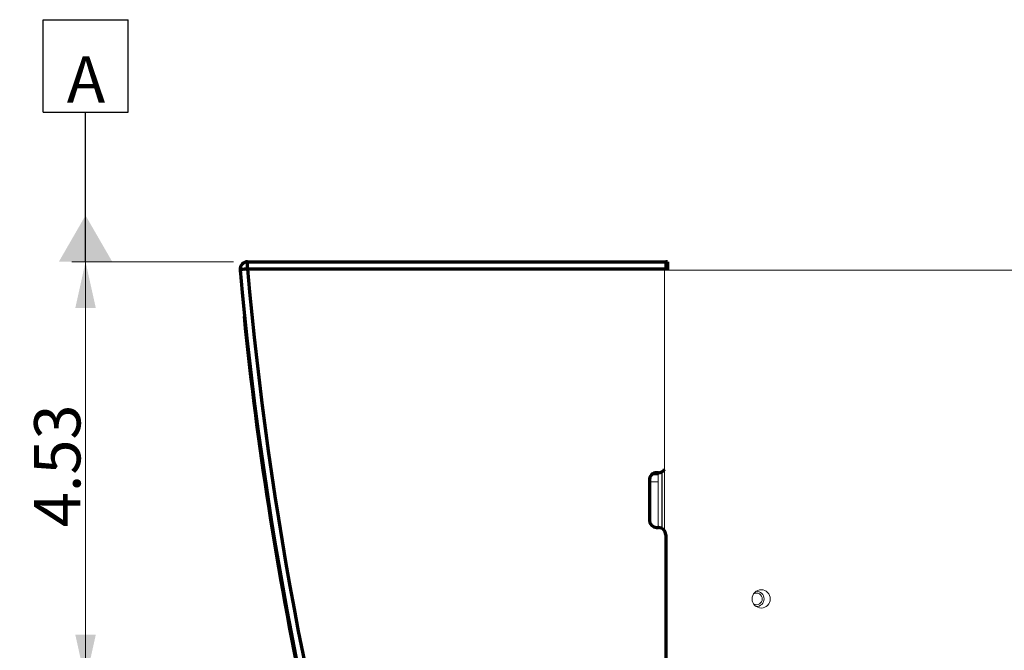
# Model space of a CAD drawing. Units: millimetres. Extents: x 0 to 1562, y -355 to 945.
# Drawn here: x 822 to 876, y 425 to 459 of the extents above; entities that cross this region are included whole.
import ezdxf

# ---------------------------------------------------------------- set-up
doc = ezdxf.new("R2010")
doc.units = ezdxf.units.MM
for name, color, linetype, true_color in [('1', 7, 'Continuous', 0xffffff), ('102', 7, 'Continuous', 0xffffff), ('251', 7, 'Continuous', 0xffffff)]:
    doc.layers.add(name, color=color, linetype=linetype, true_color=true_color)
doc.styles.add('Malgun Gothic', font='malgun.ttf')
doc.dimstyles.get("Standard").update_dxf_attribs({"dimtxt": 0.18, "dimasz": 0.18, "dimexe": 0.18, "dimexo": 0.0625, "dimgap": 0.09, "dimtad": 0, "dimtih": 1, "dimtoh": 1, "dimdec": 4, "dimzin": 0, "dimdsep": 46, "dimtxsty": 'Standard', "dimcen": 0.09, "dimadec": 0, "dimazin": 0, "dimtfac": 1, "dimtdec": 4, "dimtofl": 0, "dimtmove": 0, "dimatfit": 3, "dimfxl": 1, "dimtolj": 1, "dimtzin": 0, "dimarcsym": 0})

# ---------------------------------------------------------------- blocks, each defined once
blk = doc.blocks.new('FCFEntity9', base_point=(825.721, 454.332))
at = {"layer": '102', "color": 7, "linetype": 'Continuous', "lineweight": 25}
for p, q in [((823.386, 454.332), (823.386, 459.412)), ((823.386, 459.412), (828.055, 459.412)), ((828.055, 454.332), (828.055, 459.412)), ((823.386, 454.332), (828.055, 454.332))]:
    blk.add_line(p, q, dxfattribs=at)
at = {"layer": '251', "color": 7, "linetype": 'Continuous', "lineweight": 25, "insert": (824.692, 454.862), "char_height": 2.54, "attachment_point": 7, "line_spacing_factor": 1.040712, "style": 'Malgun Gothic'}
blk.add_mtext('\\fMalgun Gothic|b0|i0;\\W1.0000;A', dxfattribs=at)
blk = doc.blocks.new('_U21')
at = {"layer": '102', "color": 7, "lineweight": 13, "transparency": 16777216}
for p, q in [((833.844, 446.134), (824.959, 446.134)), ((825.721, 446.134), (825.721, 423.135)), ((848.826, 423.135), (824.959, 423.135))]:
    blk.add_line(p, q, dxfattribs=at)
at = {"layer": '102', "color": 7, "lineweight": 70, "transparency": 16777216}
for points in [[(825.721, 446.134), (826.284, 443.594), (825.158, 443.594)], [(825.721, 423.135), (825.158, 425.675), (826.284, 425.675)]]:
    blk.add_solid(points, dxfattribs=at)
at = {"layer": '102', "color": 7, "linetype": 'Continuous', "lineweight": 13, "transparency": 16777216, "insert": (825.439, 431.57), "char_height": 2.54, "attachment_point": 7, "rotation": 90, "line_spacing_factor": 1.040712, "style": 'Malgun Gothic'}
blk.add_mtext('\\fMalgun Gothic|b0|i0;\\W1.0000;4.53', dxfattribs=at)

msp = doc.modelspace()

# ---------------------------------------------------------------- linework, layer by layer
at = {"layer": '1', "color": 3, "linetype": 'Continuous', "lineweight": 70}
for p, q in [((834.606, 445.735), (834.606, 446.134)), ((834.606, 446.134), (857.569, 446.134)), ((857.569, 446.134), (857.569, 445.735)), ((857.669, 446.133), (857.669, 445.672)), ((834.206, 445.734), (834.206, 445.594)), ((834.207, 445.698), (834.207, 445.558)), ((857.569, 445.735), (834.606, 445.735)), ((857.569, 445.735), (857.569, 445.672)), ((857.069, 434.557), (857.069, 434.556)), ((857.169, 434.557), (857.069, 434.557)), ((857.169, 434.556), (857.069, 434.556)), ((857.169, 434.556), (857.169, 434.557)), ((856.669, 434.158), (856.669, 431.958)), ((857.069, 431.558), (857.169, 431.558)), ((857.569, 431.158), (857.569, 423.738))]:
    msp.add_line(p, q, dxfattribs=at)
at = {"layer": '1', "color": 3, "linetype": 'Continuous', "lineweight": 18}
for p, q in [((1050.829, 445.672), (857.509, 445.672)), ((857.509, 431.368), (857.509, 445.672)), ((858.189, 445.673), (857.709, 445.673)), ((857.709, 445.673), (857.709, 445.672)), ((858.189, 445.672), (858.189, 445.673)), ((858.189, 445.673), (1050.469, 445.673)), ((857.152, 434.052), (856.669, 434.052)), ((857.152, 434.452), (856.8, 434.452)), ((857.369, 434.452), (857.352, 434.452)), ((857.369, 434.052), (857.352, 434.052))]:
    msp.add_line(p, q, dxfattribs=at)
at = {"layer": '1', "color": 163, "linetype": 'Continuous', "lineweight": 13}
for p, q in [((857.152, 434.556), (857.152, 431.558)), ((857.352, 434.6), (857.352, 431.513))]:
    msp.add_line(p, q, dxfattribs=at)
at = {"layer": '1', "color": 72, "linetype": 'Continuous', "lineweight": 18}
for p, q in [((857.369, 434.61), (857.369, 431.512)), ((857.369, 431.512), (857.509, 431.512))]:
    msp.add_line(p, q, dxfattribs=at)
at = {"layer": '1', "color": 3, "linetype": 'Continuous', "lineweight": 18}
msp.add_circle((862.81, 427.639), 0.5, dxfattribs=at)
at = {"layer": '1', "color": 254, "linetype": 'Continuous', "lineweight": 18}
msp.add_arc((858.488, 434.152), 1.304, 209.4063, 210.8872, dxfattribs=at)
at = {"layer": '1', "color": 3, "linetype": 'Continuous', "lineweight": 18}
for radius, start, end in [(0.32, 0, 118.35), (0.32, 241.65, 0), (0.42, 0, 91.4063), (0.42, 268.5937, 0)]:
    msp.add_arc((862.549, 427.639), radius, start, end, dxfattribs=at)
at = {"layer": '1', "color": 3, "linetype": 'Continuous', "lineweight": 70}
for centre, major_axis, ratio, start_param, end_param in [((834.606, 445.734), (0.4, 0), 0.999994, 1.570796, 3.231014), ((857.569, 446.133), (-0.1, 0), 0.003444, 3.141593, 4.712389), ((834.606, 445.734), (-0.398, -0.036), 0.00343, 4.712081, 6.282878), ((1033.408, 463.558), (200, 0), 0.999994, 3.231014, 3.432108), ((1033.408, 463.56), (-199.6, 0), 0.999994, 0.089422, 0.290516), ((857.069, 434.158), (0.4, 0), 0.999994, 1.570796, 3.141593), ((857.069, 434.156), (-0.4, 0), 0.999994, 4.712389, 6.283185), ((857.169, 434.957), (-0.4, 0), 0.999994, 1.570796, 2.586758), ((857.169, 434.956), (0.4, 0), 0.999994, 4.712389, 5.728351), ((857.069, 431.958), (0.4, 0), 0.999994, 3.141593, 4.712389), ((857.169, 431.158), (-0.4, 0), 0.999994, 3.141593, 4.712389)]:
    msp.add_ellipse(centre, major_axis=major_axis, ratio=ratio, start_param=start_param, end_param=end_param, dxfattribs=at)
msp.add_open_spline([(841.789, 406.13), (840.206, 411.425), (837.098, 423.643), (835.156, 436.106), (834.439, 443.138)], degree=3, knots=[0, 0, 0, 0, 0.438827, 1, 1, 1, 1], dxfattribs=at)
at = {"layer": '102', "color": 7, "lineweight": 13}
msp.add_line((825.721, 454.332), (825.721, 454.332), dxfattribs=at)

# ---------------------------------------------------------------- block references
at = {"layer": '102', "color": 7, "linetype": 'Continuous', "lineweight": 13}
msp.add_blockref('FCFEntity9', (825.721, 454.332), dxfattribs=at)

# ---------------------------------------------------------------- dimensions: what is measured, and where the dimension line sits
dim = msp.add_linear_dim(base=(825.721, 446.134), p1=(854.78, 423.135), p2=(857.569, 446.134), angle=270, text='\\fMalgun Gothic|b0|i0;\\C7;4.53', dimstyle='Standard', override={"dimtxt": 2.54, "dimasz": 2.54, "dimexe": 0.762, "dimexo": 0.762, "dimgap": 1.27, "dimtad": 1, "dimtih": 1, "dimtoh": 0, "dimdec": 2, "dimlfac": 1, "dimzin": 8, "dimdsep": 46, "dimlunit": 2, "dimpost": '', "dimtxsty": 'Malgun Gothic', "dimsah": 1, "dimse1": 0, "dimse2": 0, "dimsd1": 0, "dimsd2": 0, "dimclrd": 7, "dimclre": 7, "dimclrt": 7, "dimtol": 0, "dimtm": -0.1, "dimtfac": 0.5, "dimtdec": 2, "dimtofl": 1, "dimtmove": 0, "dimtzin": 8, "dimlwd": 13, "dimlwe": 13}, dxfattribs=at)
dim.commit()
dim.dimension.update_dxf_attribs({"geometry": '_U21', "text_midpoint": (825.721, 434.634), "dimtype": 160, "text_rotation": 90})

# ---------------------------------------------------------------- leaders
msp.add_leader([(825.721, 446.134), (825.721, 454.332)], dimstyle='Standard', override={"dimasz": 2.54, "dimldrblk": 'DatumFilled'}, dxfattribs=at)

doc.saveas('drawing.dxf')
